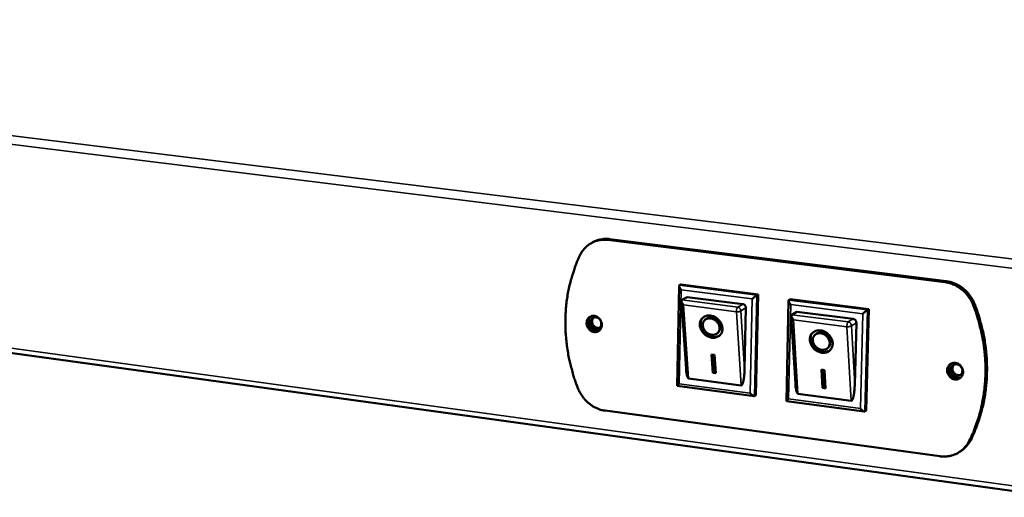
# Model space of a CAD drawing. Units: millimetres. Extents: x 33 to 3527, y 50 to 2050.
# Drawn here: x 2630 to 2795, y 1837 to 1917 of the extents above; entities that cross this region are included whole.
import ezdxf

# ---------------------------------------------------------------- set-up
doc = ezdxf.new("R2010")
doc.units = ezdxf.units.MM
doc.header["$LTSCALE"] = 10
doc.layers.add('Visible (ISO)', color=7, linetype='Continuous', lineweight=50)
doc.layers.add('Visible Narrow (ISO)', color=7, linetype='Continuous', lineweight=35)

msp = doc.modelspace()

# ---------------------------------------------------------------- linework, layer by layer
at = {"layer": 'Visible (ISO)'}
for p, q in [((2804.3, 1836.97), (2439.48, 1887.26)), ((2726.42, 1879.76), (2726.15, 1879.61)), ((2728.87, 1880.1), (2785.28, 1873.03)), ((2785.54, 1873.18), (2729.15, 1880.24)), ((2740.48, 1855.66), (2740.79, 1872.38)), ((2740.84, 1872.49), (2741.07, 1872.61)), ((2741.07, 1872.61), (2754.03, 1870.96)), ((2742.13, 1870.53), (2741.27, 1870.04)), ((2742.13, 1870.53), (2751.47, 1869.33)), ((2754.03, 1870.96), (2753.67, 1854.08)), ((2753.81, 1870.83), (2754.03, 1870.96)), ((2741.95, 1858.53), (2741.18, 1869.85)), ((2741.27, 1870.04), (2741.23, 1870.01)), ((2758.76, 1853.1), (2759.14, 1869.94)), ((2759.19, 1870.03), (2759.41, 1870.16)), ((2759.41, 1870.16), (2772.56, 1868.49)), ((2751.98, 1868.72), (2751.76, 1858.42)), ((2760.27, 1856.03), (2759.57, 1867.38)), ((2759.66, 1867.57), (2759.61, 1867.53)), ((2760.5, 1868.06), (2759.66, 1867.57)), ((2760.5, 1868.06), (2769.96, 1866.85)), ((2772.56, 1868.49), (2772.12, 1851.49)), ((2772.34, 1868.36), (2772.56, 1868.49)), ((2745.06, 1866.62), (2745.17, 1866.74)), ((2770.48, 1866.23), (2770.21, 1855.86)), ((2747.27, 1864.53), (2747.38, 1864.64)), ((2763.47, 1864.1), (2763.58, 1864.22)), ((2746.22, 1860.89), (2746.73, 1860.83)), ((2746.42, 1857.85), (2746.22, 1860.89)), ((2746.53, 1857.97), (2746.34, 1860.88)), ((2746.73, 1860.83), (2746.93, 1857.78)), ((2765.73, 1862.03), (2765.84, 1862.15)), ((2746.42, 1857.85), (2746.53, 1857.97)), ((2746.93, 1857.78), (2746.42, 1857.85)), ((2746.93, 1857.92), (2746.53, 1857.97)), ((2764.62, 1858.36), (2765.14, 1858.29)), ((2764.8, 1855.3), (2764.62, 1858.36)), ((2764.91, 1855.42), (2764.74, 1858.34)), ((2765.14, 1858.29), (2765.32, 1855.23)), ((2753.36, 1853.93), (2740.48, 1855.65)), ((2751.18, 1855.71), (2742.39, 1856.89)), ((2753.44, 1853.94), (2753.67, 1854.08)), ((2769.62, 1853.14), (2760.7, 1854.33)), ((2764.8, 1855.3), (2764.91, 1855.42)), ((2765.32, 1855.23), (2764.8, 1855.3)), ((2765.32, 1855.37), (2764.91, 1855.42)), ((2771.81, 1851.34), (2758.76, 1853.1)), ((2784.45, 1843.85), (2728.41, 1851.49)), ((2771.9, 1851.36), (2772.12, 1851.49)), ((2788.01, 1844.73), (2787.75, 1844.56))]:
    msp.add_line(p, q, dxfattribs=at)
at = {"layer": 'Visible (ISO)', "flags": 128}
for points in [[(2724.17, 1877.5, -0.026137), (2724.45, 1878.03, -0.042956), (2724.67, 1878.33, -0.008887), (2725.14, 1878.86, -0.026269), (2725.31, 1879.03, -0.02704), (2725.68, 1879.33, -0.026914), (2726.09, 1879.58, -0.026965), (2726.51, 1879.78, -0.027038), (2726.96, 1879.94, -0.026361), (2727.19, 1880, -0.008923), (2727.9, 1880.12, -0.043084), (2728.27, 1880.14, -0.026226), (2728.87, 1880.1)], [(2729.15, 1880.24, 0.025573), (2728.56, 1880.29, 0.04219), (2728.2, 1880.27, 0.008528), (2727.73, 1880.19, 0.008765), (2727.28, 1880.11, 0.043321), (2726.95, 1880, 0.025904), (2726.42, 1879.76)], [(2724.17, 1877.5, 0.010817), (2723.59, 1876.19, 0.020017), (2723.33, 1875.46, 0.001716), (2722.75, 1873.64, 0.010814), (2722.66, 1873.35, 0.010479), (2722.39, 1872.25, 0.010594), (2722.17, 1871.16, 0.01027), (2721.99, 1870.04, 0.010379), (2721.86, 1868.92, 0.010075), (2721.78, 1867.78, 0.010176), (2721.74, 1866.65, 0.009897), (2721.74, 1865.49, 0.009988), (2721.8, 1864.35, 0.009741), (2721.9, 1863.19, 0.00982), (2722.04, 1862.05, 0.009608), (2722.23, 1860.89, 0.009675), (2722.46, 1859.75, 0.009501), (2722.53, 1859.47, 0.001344), (2723.06, 1857.49, 0.017632), (2723.3, 1856.7, 0.009508), (2723.83, 1855.26)], [(2741.12, 1871.75, -0.021245), (2741.01, 1871.89, -0.032032), (2740.94, 1871.99, -0.007109), (2740.86, 1872.15, -0.017472), (2740.83, 1872.22, -0.049424), (2740.8, 1872.3, -0.050455), (2740.79, 1872.39, -0.119203), (2740.8, 1872.43, -0.062886), (2740.84, 1872.49)], [(2785.28, 1873.03, -0.023317), (2785.93, 1872.91, -0.039802), (2786.3, 1872.8, -0.007302), (2787.04, 1872.49, -0.023251), (2787.26, 1872.38, -0.022198), (2787.73, 1872.1, -0.022461), (2788.16, 1871.78, -0.02173), (2788.57, 1871.42, -0.02189), (2788.94, 1871.02, -0.021546), (2789.09, 1870.83, -0.006359), (2789.58, 1870.14, -0.036894), (2789.79, 1869.79, -0.02161), (2790.06, 1869.16)], [(2790.32, 1869.31, 0.021613), (2790.04, 1869.95, 0.036899), (2789.84, 1870.29, 0.00636), (2789.35, 1870.98, 0.021549), (2789.2, 1871.18, 0.021893), (2788.82, 1871.57, 0.021733), (2788.41, 1871.93, 0.022463), (2787.98, 1872.25, 0.0222), (2787.52, 1872.53, 0.023252), (2787.3, 1872.64, 0.007302), (2786.55, 1872.95, 0.039802), (2786.19, 1873.07, 0.023318), (2785.54, 1873.18)], [(2753.05, 1870.22, -0.003414), (2753.2, 1870.35, -0.006544), (2753.27, 1870.42, -0.000214), (2753.48, 1870.59, -0.002851), (2753.5, 1870.6, -0.005487), (2753.52, 1870.62, -0.000777), (2753.68, 1870.75, -0.014947), (2753.72, 1870.77, -0.006142), (2753.81, 1870.83)], [(2741.55, 1869.2, -0.02422), (2741.43, 1869.34, -0.036817), (2741.36, 1869.44, -0.008743), (2741.26, 1869.6, -0.021394), (2741.23, 1869.67, -0.047134), (2741.2, 1869.76, -0.038471), (2741.18, 1869.87, -0.099327), (2741.19, 1869.92, -0.055425), (2741.23, 1870.01)], [(2751.47, 1869.33, -0.059677), (2751.63, 1869.29, -0.083314), (2751.73, 1869.22, -0.038694), (2751.83, 1869.12, -0.037348), (2751.91, 1869, -0.080329), (2751.96, 1868.88, -0.058563), (2751.98, 1868.72)], [(2759.48, 1869.29, -0.020718), (2759.36, 1869.43, -0.031402), (2759.3, 1869.54, -0.006802), (2759.21, 1869.7, -0.016875), (2759.18, 1869.76, -0.048235), (2759.15, 1869.85, -0.049198), (2759.14, 1869.94, -0.11771), (2759.15, 1869.98, -0.061368), (2759.19, 1870.03)], [(2789.38, 1846.41, 0.011059), (2790, 1847.73, 0.020432), (2790.3, 1848.46, 0.001798), (2790.93, 1850.3, 0.011058), (2791.03, 1850.6, 0.010775), (2791.33, 1851.71, 0.01086), (2791.58, 1852.83, 0.010578), (2791.78, 1853.97, 0.010661), (2791.94, 1855.11, 0.01039), (2792.04, 1856.28, 0.010469), (2792.1, 1857.44, 0.010215), (2792.11, 1858.63, 0.010289), (2792.08, 1859.8, 0.010058), (2791.99, 1860.99, 0.010125), (2791.86, 1862.17, 0.009922), (2791.68, 1863.36, 0.00998), (2791.45, 1864.53, 0.00981), (2791.38, 1864.83, 0.001427), (2790.85, 1866.86, 0.018154), (2790.6, 1867.68, 0.009814), (2790.06, 1869.16)], [(2790.32, 1869.31, -0.009816), (2790.86, 1867.84, -0.018156), (2791.1, 1867.02, -0.001427), (2791.63, 1864.99, -0.009811), (2791.7, 1864.69, -0.009981), (2791.93, 1863.52, -0.009923), (2792.11, 1862.33, -0.010126), (2792.25, 1861.15, -0.010059), (2792.33, 1859.96, -0.01029), (2792.37, 1858.79, -0.010216), (2792.36, 1857.6, -0.01047), (2792.3, 1856.44, -0.01039), (2792.19, 1855.28, -0.010662), (2792.04, 1854.13, -0.010578), (2791.83, 1852.99, -0.01086), (2791.58, 1851.88, -0.010775), (2791.28, 1850.77, -0.011058), (2791.19, 1850.47, -0.001797), (2790.55, 1848.63, -0.020431), (2790.26, 1847.89, -0.011058), (2789.64, 1846.58)], [(2725.3, 1866.18, -0.052246), (2725.33, 1866.48, -0.072971), (2725.4, 1866.69, -0.029189), (2725.57, 1866.96, -0.05351), (2725.68, 1867.09, -0.056187), (2725.88, 1867.23, -0.056162), (2726.1, 1867.33, -0.053711), (2726.34, 1867.37, -0.054034), (2726.59, 1867.36, -0.048459), (2726.84, 1867.31, -0.049177), (2727.08, 1867.2, -0.044231), (2727.3, 1867.04, -0.044855), (2727.48, 1866.85, -0.042937), (2727.64, 1866.63, -0.042948), (2727.75, 1866.38, -0.044753), (2727.82, 1866.12, -0.044141), (2727.84, 1865.85, -0.04902), (2727.82, 1865.59, -0.048295), (2727.74, 1865.35, -0.053906), (2727.62, 1865.13, -0.053569), (2727.45, 1864.94, -0.056169), (2727.26, 1864.8, -0.056186), (2727.04, 1864.71, -0.053655), (2726.79, 1864.66, -0.054019), (2726.55, 1864.67, -0.048391), (2726.29, 1864.73, -0.04914), (2726.06, 1864.83, -0.044169), (2725.84, 1864.99, -0.044809), (2725.65, 1865.18, -0.042885), (2725.55, 1865.34, -0.022482), (2725.38, 1865.65, -0.065161), (2725.32, 1865.86, -0.043449), (2725.3, 1866.18)], [(2726.04, 1867.3, 0.047184), (2725.84, 1867.12, 0.071083), (2725.74, 1866.97, 0.025211), (2725.63, 1866.69, 0.046598), (2725.59, 1866.53, 0.041746), (2725.57, 1866.28, 0.04253), (2725.6, 1866.04, 0.03962), (2725.67, 1865.8, 0.039949), (2725.77, 1865.57, 0.039918), (2725.91, 1865.36, 0.039601), (2726.08, 1865.18, 0.042457), (2726.27, 1865.03, 0.041678), (2726.49, 1864.92, 0.046508), (2726.64, 1864.86, 0.025146), (2726.94, 1864.81, 0.070993), (2727.12, 1864.82, 0.0471), (2727.38, 1864.89)], [(2746.04, 1867.43, -0.035024), (2746.43, 1867.34, -0.055965), (2746.66, 1867.25, -0.015545), (2747.06, 1867.01, -0.034394), (2747.23, 1866.89, -0.033788), (2747.47, 1866.65, -0.033506), (2747.68, 1866.38, -0.036224), (2747.84, 1866.1, -0.035183), (2747.96, 1865.79, -0.040845), (2748.03, 1865.49, -0.03952), (2748.06, 1865.17, -0.046581), (2748.03, 1864.89, -0.045661), (2747.94, 1864.6, -0.050689), (2747.81, 1864.35, -0.050456), (2747.63, 1864.14, -0.049967), (2747.42, 1863.96, -0.050348), (2747.17, 1863.83, -0.044697), (2746.88, 1863.74, -0.045755), (2746.59, 1863.71, -0.038678), (2746.27, 1863.72, -0.040038), (2745.97, 1863.79, -0.034712), (2745.66, 1863.9, -0.035683), (2745.37, 1864.06, -0.03341), (2745.1, 1864.26, -0.033574), (2744.86, 1864.5, -0.03464), (2744.65, 1864.76, -0.033937), (2744.48, 1865.05, -0.038226), (2744.37, 1865.35, -0.036937), (2744.29, 1865.66, -0.043635), (2744.27, 1865.96, -0.042394), (2744.3, 1866.27, -0.049032), (2744.38, 1866.54, -0.048406), (2744.52, 1866.79, -0.051062), (2744.69, 1867.01, -0.051073), (2744.91, 1867.19, -0.047779), (2745.07, 1867.28, -0.023764), (2745.43, 1867.41, -0.066368), (2745.68, 1867.45, -0.04643), (2746.04, 1867.43)], [(2759.95, 1866.72, -0.023799), (2759.82, 1866.86, -0.036326), (2759.75, 1866.96, -0.008482), (2759.66, 1867.13, -0.020924), (2759.62, 1867.2, -0.046293), (2759.59, 1867.29, -0.037613), (2759.57, 1867.4, -0.098253), (2759.58, 1867.45, -0.054434), (2759.61, 1867.53)], [(2771.58, 1867.74, -0.00299), (2771.72, 1867.87, -0.005746), (2771.8, 1867.94, -0.000165), (2772.01, 1868.11, -0.002487), (2772.02, 1868.12, -0.004856), (2772.05, 1868.14, -0.000618), (2772.21, 1868.27, -0.013391), (2772.25, 1868.3, -0.005446), (2772.34, 1868.36)], [(2727.76, 1866.05, -0.060662), (2727.74, 1865.81, -0.081464), (2727.67, 1865.64, -0.036888), (2727.52, 1865.44, -0.06249), (2727.41, 1865.34, -0.063897), (2727.23, 1865.24, -0.06385), (2727.04, 1865.2, -0.058727), (2726.83, 1865.2, -0.058897), (2726.63, 1865.25, -0.052043), (2726.43, 1865.35, -0.052592), (2726.26, 1865.49, -0.048993), (2726.12, 1865.66, -0.049138), (2726.01, 1865.86, -0.050721), (2725.95, 1866.07, -0.050242), (2725.93, 1866.29, -0.056219), (2725.96, 1866.5, -0.055836), (2726.03, 1866.7, -0.062391), (2726.14, 1866.87, -0.062445), (2726.29, 1867, -0.063926), (2726.46, 1867.1, -0.063842), (2726.66, 1867.14, -0.058783), (2726.86, 1867.14, -0.058918), (2727.07, 1867.09, -0.052098), (2727.26, 1866.99, -0.052627), (2727.43, 1866.85, -0.049039), (2727.53, 1866.73, -0.028321), (2727.68, 1866.48, -0.071665), (2727.74, 1866.31, -0.049643), (2727.76, 1866.05)], [(2726.51, 1867.11, 0.058089), (2726.34, 1866.93, 0.083437), (2726.27, 1866.77, 0.036145), (2726.21, 1866.5, 0.056505), (2726.21, 1866.33, 0.051178), (2726.26, 1866.11, 0.051493), (2726.35, 1865.89, 0.051446), (2726.48, 1865.71, 0.051138), (2726.65, 1865.55, 0.056396), (2726.8, 1865.46, 0.036052), (2727.05, 1865.36, 0.083315), (2727.22, 1865.34, 0.05798), (2727.47, 1865.38)], [(2747.71, 1864.22, -0.042804), (2747.46, 1864.03, -0.066431), (2747.27, 1863.94, -0.0212), (2746.92, 1863.85, -0.042368), (2746.74, 1863.82, -0.036164), (2746.45, 1863.83, -0.037472), (2746.17, 1863.88, -0.032536), (2745.88, 1863.97, -0.033534), (2745.61, 1864.1, -0.030956), (2745.35, 1864.27, -0.031309), (2745.11, 1864.47, -0.031372), (2744.9, 1864.7, -0.030987), (2744.72, 1864.95, -0.033687), (2744.58, 1865.22, -0.032667), (2744.47, 1865.5, -0.037695), (2744.41, 1865.78, -0.036387), (2744.38, 1866.07, -0.042597), (2744.4, 1866.25, -0.021356), (2744.48, 1866.6, -0.066644), (2744.55, 1866.79, -0.043014), (2744.73, 1867.05)], [(2746.07, 1866.94, 0.052719), (2745.78, 1866.96, 0.073015), (2745.57, 1866.92, 0.029104), (2745.29, 1866.8, 0.054611), (2745.15, 1866.71, 0.056936), (2744.99, 1866.54, 0.05703), (2744.87, 1866.35, 0.051765), (2744.79, 1866.12, 0.052463), (2744.76, 1865.88, 0.043997), (2744.78, 1865.62, 0.045325), (2744.84, 1865.37, 0.038736), (2744.96, 1865.12, 0.039777), (2745.1, 1864.89, 0.037287), (2745.29, 1864.68, 0.03734), (2745.5, 1864.5, 0.039399), (2745.74, 1864.36, 0.03843), (2746, 1864.26, 0.044682), (2746.24, 1864.2, 0.043333), (2746.51, 1864.19, 0.051804), (2746.75, 1864.23, 0.051024), (2746.97, 1864.31, 0.05686), (2747.17, 1864.44, 0.05673), (2747.33, 1864.6, 0.055163), (2747.46, 1864.8, 0.055442), (2747.53, 1865.02, 0.04789), (2747.56, 1865.27, 0.04894), (2747.55, 1865.52, 0.040978), (2747.48, 1865.78, 0.042268), (2747.37, 1866.02, 0.037606), (2747.22, 1866.26, 0.038194), (2747.04, 1866.46, 0.037972), (2746.9, 1866.58, 0.018713), (2746.58, 1866.79, 0.060543), (2746.39, 1866.87, 0.038805), (2746.07, 1866.94)], [(2747.38, 1864.64, 0.049016), (2747.54, 1864.85, 0.073962), (2747.61, 1865.01, 0.026656), (2747.67, 1865.3, 0.048271), (2747.67, 1865.47, 0.04062), (2747.64, 1865.72, 0.041961), (2747.57, 1865.95, 0.03637), (2747.46, 1866.18, 0.037299), (2747.32, 1866.4, 0.035282), (2747.14, 1866.59, 0.035304), (2746.93, 1866.76, 0.037154), (2746.71, 1866.89, 0.03626), (2746.47, 1867, 0.041713), (2746.24, 1867.05, 0.040375), (2745.99, 1867.07, 0.047996), (2745.82, 1867.06, 0.026463), (2745.54, 1866.98, 0.073719), (2745.38, 1866.91, 0.048764), (2745.17, 1866.74)], [(2769.96, 1866.85, -0.059825), (2770.12, 1866.8, -0.083281), (2770.23, 1866.74, -0.038774), (2770.33, 1866.63, -0.037668), (2770.41, 1866.51, -0.080834), (2770.46, 1866.4, -0.05891), (2770.48, 1866.23)], [(2764.49, 1864.93, -0.035041), (2764.88, 1864.85, -0.055883), (2765.12, 1864.75, -0.015548), (2765.52, 1864.51, -0.034431), (2765.69, 1864.38, -0.034077), (2765.93, 1864.15, -0.033741), (2766.14, 1863.88, -0.036633), (2766.31, 1863.59, -0.035581), (2766.43, 1863.28, -0.041276), (2766.5, 1862.98, -0.039996), (2766.52, 1862.66, -0.046835), (2766.49, 1862.37, -0.045984), (2766.4, 1862.09, -0.050537), (2766.26, 1861.84, -0.050352), (2766.08, 1861.62, -0.049447), (2765.86, 1861.44, -0.049871), (2765.61, 1861.31, -0.044171), (2765.32, 1861.22, -0.045245), (2765.02, 1861.19, -0.038409), (2764.7, 1861.2, -0.039725), (2764.39, 1861.27, -0.034713), (2764.08, 1861.39, -0.03561), (2763.79, 1861.55, -0.033617), (2763.51, 1861.75, -0.033714), (2763.27, 1861.99, -0.034996), (2763.06, 1862.25, -0.034257), (2762.89, 1862.55, -0.038662), (2762.78, 1862.84, -0.03739), (2762.7, 1863.16, -0.044008), (2762.68, 1863.46, -0.042831), (2762.72, 1863.76, -0.049106), (2762.8, 1864.04, -0.048539), (2762.94, 1864.29, -0.050697), (2763.12, 1864.51, -0.050751), (2763.34, 1864.69, -0.047206), (2763.51, 1864.78, -0.02338), (2763.87, 1864.91, -0.065802), (2764.12, 1864.95, -0.045925), (2764.49, 1864.93)], [(2766.18, 1861.73, -0.042665), (2765.93, 1861.53, -0.066207), (2765.74, 1861.44, -0.021087), (2765.39, 1861.34, -0.042246), (2765.21, 1861.31, -0.036217), (2764.92, 1861.31, -0.037489), (2764.63, 1861.35, -0.032685), (2764.34, 1861.44, -0.033652), (2764.06, 1861.57, -0.031151), (2763.79, 1861.73, -0.031488), (2763.55, 1861.93, -0.03158), (2763.33, 1862.16, -0.031196), (2763.14, 1862.41, -0.033874), (2763, 1862.67, -0.032874), (2762.88, 1862.96, -0.037811), (2762.82, 1863.24, -0.036539), (2762.79, 1863.53, -0.042574), (2762.81, 1863.71, -0.021309), (2762.88, 1864.07, -0.06651), (2762.95, 1864.26, -0.042965), (2763.13, 1864.53)], [(2764.52, 1864.45, 0.052148), (2764.22, 1864.46, 0.072377), (2764.01, 1864.42, 0.028658), (2763.72, 1864.3, 0.053978), (2763.58, 1864.21, 0.056699), (2763.42, 1864.04, 0.056772), (2763.3, 1863.84, 0.052085), (2763.21, 1863.61, 0.052723), (2763.18, 1863.38, 0.044536), (2763.2, 1863.11, 0.045809), (2763.26, 1862.87, 0.039166), (2763.37, 1862.61, 0.040221), (2763.52, 1862.38, 0.037497), (2763.71, 1862.17, 0.037618), (2763.92, 1861.99, 0.039348), (2764.16, 1861.85, 0.03846), (2764.42, 1861.74, 0.044334), (2764.67, 1861.69, 0.043019), (2764.94, 1861.68, 0.051223), (2765.18, 1861.71, 0.050404), (2765.41, 1861.8, 0.056388), (2765.61, 1861.92, 0.056226), (2765.78, 1862.09, 0.055218), (2765.91, 1862.29, 0.055463), (2765.98, 1862.51, 0.048375), (2766.02, 1862.76, 0.049354), (2766, 1863.01, 0.041489), (2765.94, 1863.27, 0.042755), (2765.83, 1863.52, 0.037933), (2765.68, 1863.75, 0.038567), (2765.49, 1863.96, 0.038057), (2765.35, 1864.08, 0.01874), (2765.04, 1864.29, 0.060485), (2764.84, 1864.37, 0.038857), (2764.52, 1864.45)], [(2765.84, 1862.15, 0.048927), (2766, 1862.36, 0.073766), (2766.06, 1862.53, 0.026568), (2766.12, 1862.82, 0.048222), (2766.13, 1862.99, 0.040784), (2766.09, 1863.24, 0.042086), (2766.02, 1863.47, 0.036594), (2765.9, 1863.71, 0.037504), (2765.75, 1863.92, 0.035489), (2765.57, 1864.11, 0.035521), (2765.36, 1864.28, 0.037295), (2765.14, 1864.41, 0.036435), (2764.89, 1864.51, 0.041729), (2764.65, 1864.56, 0.040432), (2764.4, 1864.57, 0.047828), (2764.23, 1864.56, 0.026294), (2763.94, 1864.48, 0.07342), (2763.79, 1864.4, 0.048568), (2763.58, 1864.22)], [(2785.7, 1858.28, -0.052503), (2785.73, 1858.59, -0.073739), (2785.81, 1858.79, -0.029457), (2785.99, 1859.07, -0.053511), (2786.11, 1859.2, -0.054851), (2786.32, 1859.35, -0.054886), (2786.55, 1859.45, -0.05212), (2786.81, 1859.49, -0.052488), (2787.07, 1859.48, -0.047728), (2787.33, 1859.42, -0.048345), (2787.58, 1859.31, -0.044581), (2787.8, 1859.15, -0.045006), (2788, 1858.96, -0.044027), (2788.16, 1858.73, -0.043912), (2788.28, 1858.47, -0.046102), (2788.34, 1858.21, -0.045539), (2788.36, 1857.93, -0.049997), (2788.33, 1857.67, -0.049436), (2788.24, 1857.42, -0.053797), (2788.12, 1857.2, -0.053567), (2787.94, 1857.01, -0.05483), (2787.73, 1856.86, -0.054907), (2787.5, 1856.77, -0.052065), (2787.25, 1856.72, -0.052474), (2786.99, 1856.73, -0.047663), (2786.72, 1856.79, -0.04831), (2786.48, 1856.9, -0.04452), (2786.25, 1857.06, -0.04496), (2786.06, 1857.26, -0.043972), (2785.95, 1857.42, -0.023351), (2785.78, 1857.74, -0.0666), (2785.72, 1857.95, -0.044523), (2785.7, 1858.28)], [(2786.4, 1859.39, 0.047507), (2786.2, 1859.19, 0.071117), (2786.1, 1859.02, 0.025454), (2785.99, 1858.73, 0.047041), (2785.96, 1858.56, 0.042862), (2785.96, 1858.3, 0.043521), (2785.99, 1858.06, 0.040866), (2786.07, 1857.81, 0.041167), (2786.19, 1857.58, 0.041), (2786.35, 1857.38, 0.040761), (2786.54, 1857.2, 0.043137), (2786.75, 1857.06, 0.0425), (2786.98, 1856.95, 0.046581), (2787.15, 1856.91, 0.025124), (2787.46, 1856.88, 0.070674), (2787.65, 1856.9, 0.047082), (2787.92, 1856.99)], [(2788.24, 1858.14, -0.060705), (2788.21, 1857.89, -0.082131), (2788.14, 1857.72, -0.037038), (2787.98, 1857.52, -0.062056), (2787.86, 1857.41, -0.062114), (2787.67, 1857.32, -0.062102), (2787.47, 1857.27, -0.057239), (2787.25, 1857.28, -0.057483), (2787.04, 1857.33, -0.051977), (2786.84, 1857.43, -0.0524), (2786.66, 1857.57, -0.050091), (2786.52, 1857.75, -0.050102), (2786.41, 1857.95, -0.052267), (2786.34, 1858.17, -0.051853), (2786.33, 1858.39, -0.057297), (2786.35, 1858.61, -0.057043), (2786.43, 1858.81, -0.062001), (2786.55, 1858.98, -0.062013), (2786.71, 1859.12, -0.062145), (2786.9, 1859.22, -0.062095), (2787.1, 1859.26, -0.057293), (2787.32, 1859.26, -0.057503), (2787.53, 1859.21, -0.052032), (2787.73, 1859.11, -0.052434), (2787.91, 1858.97, -0.050138), (2788.01, 1858.83, -0.029293), (2788.16, 1858.59, -0.07321), (2788.22, 1858.41, -0.050773), (2788.24, 1858.14)], [(2786.87, 1859.21, 0.059164), (2786.7, 1859.01, 0.084126), (2786.63, 1858.84, 0.037066), (2786.59, 1858.56, 0.057781), (2786.59, 1858.38, 0.053009), (2786.65, 1858.15, 0.053249), (2786.76, 1857.94, 0.053), (2786.9, 1857.75, 0.05279), (2787.09, 1857.6, 0.057214), (2787.25, 1857.51, 0.036593), (2787.52, 1857.44, 0.083508), (2787.71, 1857.43, 0.058602), (2787.96, 1857.49)], [(2742.39, 1856.89, -0.044063), (2742.31, 1856.94, -0.092242), (2742.27, 1856.97, -0.028656), (2742.21, 1857.09, -0.035477), (2742.17, 1857.19, -0.010977), (2742.11, 1857.4, -0.016994), (2742.08, 1857.54, -0.007721), (2742.07, 1857.61, -0.001268), (2742, 1858, -0.015116), (2741.98, 1858.19, -0.008853), (2741.95, 1858.53)], [(2751.76, 1858.42, -0.006937), (2751.74, 1857.95, -0.012595), (2751.72, 1857.7, -0.000784), (2751.67, 1857.11, -0.006404), (2751.66, 1857.04, -0.010374), (2751.62, 1856.8, -0.007697), (2751.56, 1856.48, -0.017576), (2751.52, 1856.31, -0.010672), (2751.45, 1856.05, -0.039117), (2751.39, 1855.92, -0.039117), (2751.31, 1855.79, -0.109548), (2751.28, 1855.76, -0.051197), (2751.18, 1855.71)], [(2740.82, 1856.01, 0.00892), (2740.71, 1855.91, 0.01233), (2740.63, 1855.83, 0.002398), (2740.53, 1855.72, 0.012249), (2740.51, 1855.7, 0.063674), (2740.5, 1855.69, 0.017502), (2740.48, 1855.65)], [(2760.7, 1854.33, -0.044188), (2760.62, 1854.39, -0.092571), (2760.59, 1854.42, -0.028861), (2760.52, 1854.54, -0.035543), (2760.48, 1854.65, -0.010978), (2760.42, 1854.87, -0.017016), (2760.39, 1855.01, -0.007749), (2760.38, 1855.07, -0.001278), (2760.31, 1855.48, -0.015182), (2760.29, 1855.68, -0.008888), (2760.27, 1856.03)], [(2770.21, 1855.86, -0.006989), (2770.2, 1855.4, -0.012685), (2770.18, 1855.14, -0.000795), (2770.12, 1854.55, -0.006453), (2770.11, 1854.48, -0.010442), (2770.07, 1854.23, -0.007757), (2770.01, 1853.91, -0.017669), (2769.97, 1853.75, -0.01077), (2769.89, 1853.48, -0.039216), (2769.83, 1853.35, -0.039007), (2769.76, 1853.22, -0.109295), (2769.72, 1853.19, -0.051233), (2769.62, 1853.14)], [(2728.41, 1851.49, -0.023336), (2727.79, 1851.6, -0.039935), (2727.45, 1851.71, -0.007304), (2726.74, 1852.02, -0.023253), (2726.52, 1852.13, -0.021871), (2726.08, 1852.41, -0.022237), (2725.67, 1852.72, -0.021239), (2725.28, 1853.07, -0.021478), (2724.92, 1853.45, -0.02094), (2724.77, 1853.64, -0.006048), (2724.3, 1854.31, -0.03598), (2724.1, 1854.65, -0.021016), (2723.83, 1855.26)], [(2753.44, 1853.94, -0.046487), (2753.36, 1853.93, -0.091779), (2753.32, 1853.94, -0.031683), (2753.22, 1853.98, -0.038804), (2753.14, 1854.03, -0.015597), (2753.08, 1854.07, -0.005712), (2752.92, 1854.2, -0.03001), (2752.84, 1854.28, -0.018957), (2752.71, 1854.42)], [(2759.11, 1853.45, 0.007645), (2758.99, 1853.35, 0.010857), (2758.91, 1853.27, 0.001792), (2758.81, 1853.16, 0.008978), (2758.79, 1853.14, 0.054819), (2758.78, 1853.13, 0.014873), (2758.76, 1853.1)], [(2771.9, 1851.36, -0.046773), (2771.82, 1851.35, -0.092883), (2771.78, 1851.35, -0.032257), (2771.67, 1851.39, -0.038843), (2771.59, 1851.44, -0.015297), (2771.54, 1851.49, -0.005595), (2771.38, 1851.61, -0.029631), (2771.29, 1851.7, -0.018723), (2771.17, 1851.84)], [(2789.38, 1846.41, -0.026283), (2789.08, 1845.87, -0.043304), (2788.85, 1845.57, -0.008961), (2788.35, 1845.04, -0.026402), (2788.17, 1844.87, -0.026654), (2787.77, 1844.58, -0.026686), (2787.35, 1844.33, -0.026294), (2786.9, 1844.13, -0.026495), (2786.44, 1843.97, -0.025544), (2786.19, 1843.92, -0.008479), (2785.46, 1843.81, -0.041975), (2785.07, 1843.79, -0.025441), (2784.45, 1843.85)], [(2788.01, 1844.73, 0.022202), (2788.43, 1845.03, 0.037922), (2788.65, 1845.24, 0.006624), (2788.93, 1845.54, 0.006513), (2789.2, 1845.86, 0.037324), (2789.38, 1846.11, 0.022035), (2789.64, 1846.58)]]:
    msp.add_lwpolyline(points, format="xyb", dxfattribs=at)
at = {"layer": 'Visible Narrow (ISO)'}
for p, q in [((2438.38, 1921.07), (2804.65, 1875.89)), ((2437.44, 1919.83), (2805.22, 1874.25)), ((2438.97, 1888.1), (2804.01, 1837.9)), ((2728.87, 1880.1), (2729.15, 1880.24)), ((2753.81, 1870.83), (2740.84, 1872.49)), ((2785.54, 1873.18), (2785.28, 1873.03)), ((2740.82, 1856.01), (2741.12, 1871.75)), ((2741.12, 1871.75), (2753.05, 1870.22)), ((2753.44, 1853.94), (2753.81, 1870.83)), ((2750.62, 1868.84), (2741.27, 1870.04)), ((2742.39, 1856.89), (2741.55, 1869.2)), ((2741.55, 1869.2), (2750.38, 1868.06)), ((2751.47, 1869.33), (2750.62, 1868.84)), ((2753.05, 1870.22), (2752.71, 1854.42)), ((2759.11, 1853.45), (2759.48, 1869.29)), ((2772.34, 1868.36), (2759.19, 1870.03)), ((2759.48, 1869.29), (2771.58, 1867.74)), ((2790.06, 1869.16), (2790.32, 1869.31)), ((2750.38, 1868.06), (2751.18, 1855.71)), ((2751.13, 1868.23), (2751.98, 1868.72)), ((2751.76, 1858.42), (2751.13, 1868.23)), ((2769.13, 1866.35), (2759.66, 1867.57)), ((2771.58, 1867.74), (2771.17, 1851.84)), ((2771.9, 1851.36), (2772.34, 1868.36)), ((2760.7, 1854.33), (2759.95, 1866.72)), ((2759.95, 1866.72), (2768.9, 1865.56)), ((2768.9, 1865.56), (2769.62, 1853.14)), ((2769.96, 1866.85), (2769.13, 1866.35)), ((2769.65, 1865.73), (2770.48, 1866.23)), ((2770.21, 1855.86), (2769.65, 1865.73)), ((2752.71, 1854.42), (2740.82, 1856.01)), ((2771.17, 1851.84), (2759.11, 1853.45)), ((2789.64, 1846.58), (2789.38, 1846.41))]:
    msp.add_line(p, q, dxfattribs=at)
at = {"layer": 'Visible Narrow (ISO)', "flags": 128}
for points in [[(2750.62, 1868.84, 0.037041), (2750.53, 1868.74, 0.068885), (2750.49, 1868.68, 0.023104), (2750.45, 1868.57, 0.014677), (2750.4, 1868.38, 0.043438), (2750.38, 1868.25, 0.029875), (2750.38, 1868.06)], [(2751.13, 1868.23, 0.058537), (2751.11, 1868.4, 0.0803), (2751.06, 1868.51, 0.037326), (2750.98, 1868.63, 0.038677), (2750.88, 1868.74, 0.083297), (2750.77, 1868.8, 0.059656), (2750.62, 1868.84)], [(2750.38, 1868.06, 0.029116), (2750.56, 1868.05, 0.044014), (2750.67, 1868.06, 0.013103), (2750.83, 1868.09, 0.018107), (2750.94, 1868.12, 0.061112), (2751.01, 1868.15, 0.034046), (2751.13, 1868.23)], [(2769.13, 1866.35, 0.035905), (2769.04, 1866.25, 0.067499), (2769.01, 1866.19, 0.022065), (2768.97, 1866.07, 0.01391), (2768.92, 1865.89, 0.042246), (2768.9, 1865.76, 0.028876), (2768.9, 1865.56)], [(2768.9, 1865.56, 0.029425), (2769.08, 1865.55, 0.044193), (2769.19, 1865.56, 0.01334), (2769.35, 1865.59, 0.01869), (2769.47, 1865.62, 0.062235), (2769.54, 1865.65, 0.034642), (2769.65, 1865.73)], [(2769.65, 1865.73, 0.058884), (2769.63, 1865.9, 0.080805), (2769.58, 1866.02, 0.037646), (2769.5, 1866.14, 0.038757), (2769.4, 1866.24, 0.083263), (2769.29, 1866.31, 0.059803), (2769.13, 1866.35)]]:
    msp.add_lwpolyline(points, format="xyb", dxfattribs=at)

doc.saveas('drawing.dxf')
